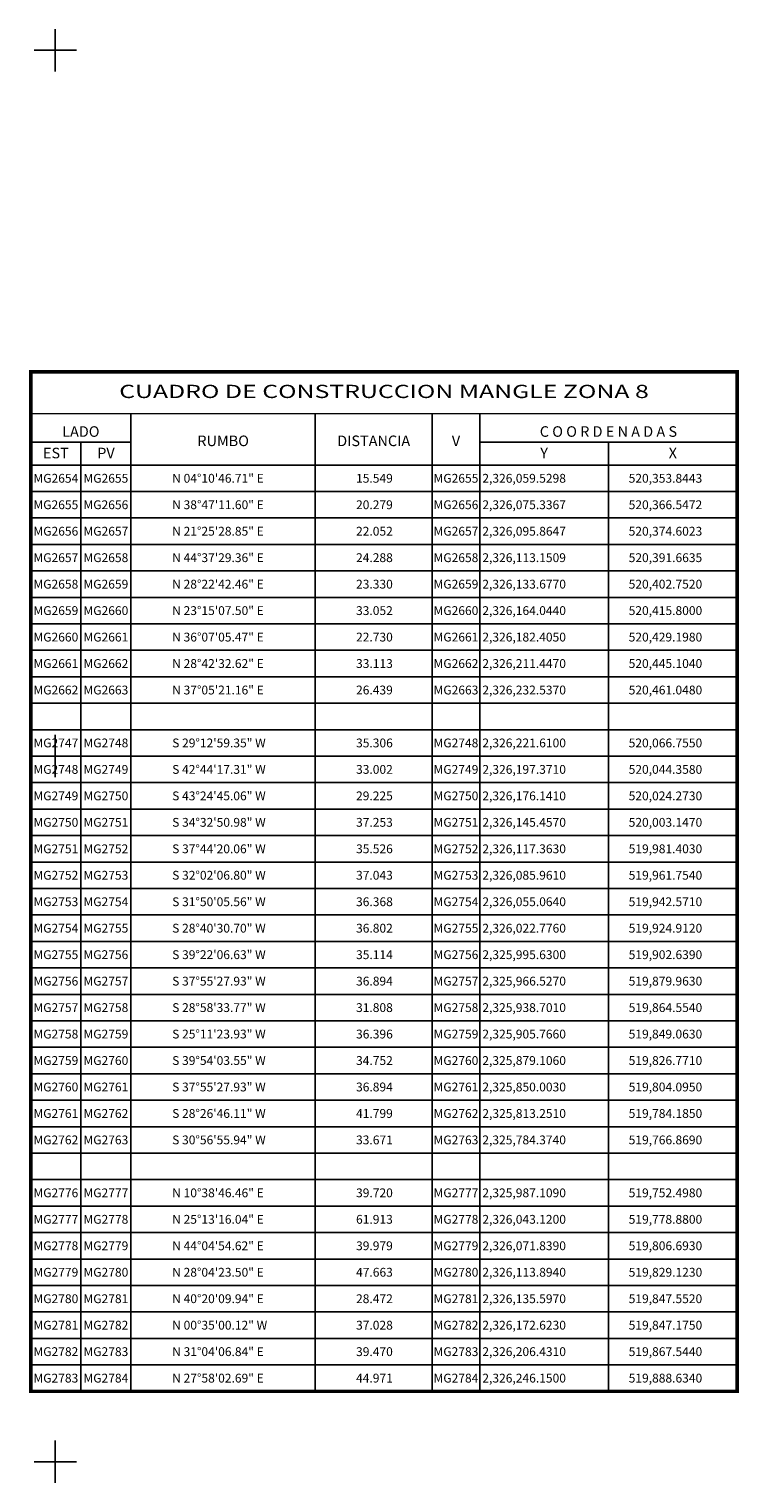
# Model space of a CAD drawing. Units: millimetres. Extents: x 519601 to 522601, y 2324137 to 2326387.
# Drawn here: x 521241 to 521492, y 2324742 to 2325258 of the extents above; entities that cross this region are included whole.
import ezdxf
from ezdxf.enums import TextEntityAlignment as Align

# ---------------------------------------------------------------- set-up
doc = ezdxf.new("R2010")
doc.units = ezdxf.units.MM
doc.header["$LTSCALE"] = 50
doc.layers.add('CVL_RETUTM', color=8, linetype='Continuous')
doc.layers.add('MGLE_cuadro', color=3, linetype='Continuous')
doc.styles.add('HUECA1', font='HUECA1.shx')
doc.styles.add('MONOTXT4', font='MONOTXT4.shx')

msp = doc.modelspace()

# ---------------------------------------------------------------- linework, layer by layer
at = {"layer": 'CVL_RETUTM', "color": 7, "linetype": 'Continuous'}
for p, q in [((521250, 2325257.5), (521250, 2325242.5)), ((521242.5, 2325250), (521257.5, 2325250)), ((521250, 2325007.5), (521250, 2324992.5)), ((521242.5, 2325000), (521257.5, 2325000)), ((521250, 2324757.5), (521250, 2324742.5)), ((521242.5, 2324750), (521257.5, 2324750))]:
    msp.add_line(p, q, dxfattribs=at)
at = {"layer": 'MGLE_cuadro', "color": 7, "linetype": 'Continuous'}
for p, q in [((521276.76, 2325121.24), (521276.76, 2324774.94)), ((521341.98, 2325121.24), (521341.98, 2324774.94)), ((521383.36, 2325121.24), (521383.36, 2324774.94)), ((521400.2, 2325121.24), (521400.2, 2324774.94)), ((521241.36, 2325111.15), (521276.76, 2325111.15)), ((521259.04, 2325111.15), (521259.04, 2324774.94)), ((521400.2, 2325111.15), (521491.27, 2325111.15)), ((521445.73, 2325111.15), (521445.73, 2324774.94)), ((521241.36, 2325103.06), (521491.27, 2325103.06)), ((521241.36, 2325093.69), (521491.27, 2325093.69)), ((521241.36, 2325084.31), (521491.27, 2325084.31)), ((521241.36, 2325074.94), (521491.27, 2325074.94)), ((521241.36, 2325065.56), (521491.27, 2325065.56)), ((521241.36, 2325056.19), (521491.27, 2325056.19)), ((521241.36, 2325046.81), (521491.27, 2325046.81)), ((521241.36, 2325037.44), (521491.27, 2325037.44)), ((521241.36, 2325028.06), (521491.27, 2325028.06)), ((521241.36, 2325018.69), (521491.27, 2325018.69)), ((521241.36, 2325009.31), (521491.27, 2325009.31)), ((521241.36, 2325009.31), (521491.27, 2325009.31)), ((521241.36, 2324999.94), (521491.27, 2324999.94)), ((521241.36, 2324990.56), (521491.27, 2324990.56)), ((521241.36, 2324981.19), (521491.27, 2324981.19)), ((521241.36, 2324971.81), (521491.27, 2324971.81)), ((521241.36, 2324962.44), (521491.27, 2324962.44)), ((521241.36, 2324953.06), (521491.27, 2324953.06)), ((521241.36, 2324943.69), (521491.27, 2324943.69)), ((521241.36, 2324934.31), (521491.27, 2324934.31)), ((521241.36, 2324924.94), (521491.27, 2324924.94)), ((521241.36, 2324915.56), (521491.27, 2324915.56)), ((521241.36, 2324906.19), (521491.27, 2324906.19)), ((521241.36, 2324896.81), (521491.27, 2324896.81)), ((521241.36, 2324887.44), (521491.27, 2324887.44)), ((521241.36, 2324878.06), (521491.27, 2324878.06)), ((521241.36, 2324868.69), (521491.27, 2324868.69)), ((521241.36, 2324859.31), (521491.27, 2324859.31)), ((521241.36, 2324849.94), (521491.27, 2324849.94)), ((521241.36, 2324849.94), (521491.27, 2324849.94)), ((521241.36, 2324840.56), (521491.27, 2324840.56)), ((521241.36, 2324831.19), (521491.27, 2324831.19)), ((521241.36, 2324821.81), (521491.27, 2324821.81)), ((521241.36, 2324812.44), (521491.27, 2324812.44)), ((521241.36, 2324803.06), (521491.27, 2324803.06)), ((521241.36, 2324793.69), (521491.27, 2324793.69)), ((521241.36, 2324784.31), (521491.27, 2324784.31)), ((521241.36, 2324774.94), (521491.27, 2324774.94))]:
    msp.add_line(p, q, dxfattribs=at)
at = {"layer": 'MGLE_cuadro', "color": 7, "linetype": 'Continuous', "const_width": 1.25, "flags": 128}
msp.add_lwpolyline([(521241.36, 2325136.08), (521491.27, 2325136.08), (521491.27, 2324774.94), (521241.36, 2324774.94)], close=True, dxfattribs=at)
at = {"layer": 'MGLE_cuadro', "color": 7, "linetype": 'Continuous', "const_width": 0.469, "flags": 128}
for points in [[(521241.36, 2325121.24), (521491.27, 2325121.24)], [(521241.36, 2325103.06), (521491.27, 2325103.06)]]:
    msp.add_lwpolyline(points, dxfattribs=at)

# ---------------------------------------------------------------- texts
at = {"layer": 'MGLE_cuadro', "color": 7, "style": 'HUECA1', "width": 1.065652}
msp.add_text('CUADRO DE CONSTRUCCION MANGLE ZONA 8', height=4.6875, dxfattribs=at).set_placement((521272.61, 2325126.8), (521460.02, 2325126.8), align=Align.FIT)
at = {"layer": 'MGLE_cuadro', "color": 7, "style": 'MONOTXT4'}
for s, height, p in [('LADO', 3.75, (521259.04, 2325113.06)), ('C O O R D E N A D A S', 3.75, (521445.73, 2325113.06)), ('EST', 3.75, (521250.2, 2325105.45)), ('PV', 3.75, (521267.92, 2325105.45)), ('Y', 3.75, (521422.98, 2325105.45)), ('X', 3.75, (521468.51, 2325105.45)), ('MG2654', 3.125, (521250.2, 2325096.81)), ('MG2655', 3.125, (521267.9, 2325096.81)), ('MG2655', 3.125, (521391.78, 2325096.81)), ('MG2655', 3.125, (521250.2, 2325087.44)), ('MG2656', 3.125, (521267.9, 2325087.44)), ('MG2656', 3.125, (521391.78, 2325087.44)), ('MG2656', 3.125, (521250.2, 2325078.06)), ('MG2657', 3.125, (521267.9, 2325078.06)), ('MG2657', 3.125, (521391.78, 2325078.06)), ('MG2657', 3.125, (521250.2, 2325068.69)), ('MG2658', 3.125, (521267.9, 2325068.69)), ('MG2658', 3.125, (521391.78, 2325068.69)), ('MG2658', 3.125, (521250.2, 2325059.31)), ('MG2659', 3.125, (521267.9, 2325059.31)), ('MG2659', 3.125, (521391.78, 2325059.31)), ('MG2659', 3.125, (521250.2, 2325049.94)), ('MG2660', 3.125, (521267.9, 2325049.94)), ('MG2660', 3.125, (521391.78, 2325049.94)), ('MG2660', 3.125, (521250.2, 2325040.56)), ('MG2661', 3.125, (521267.9, 2325040.56)), ('MG2661', 3.125, (521391.78, 2325040.56)), ('MG2661', 3.125, (521250.2, 2325031.19)), ('MG2662', 3.125, (521267.9, 2325031.19)), ('MG2662', 3.125, (521391.78, 2325031.19)), ('MG2662', 3.125, (521250.2, 2325021.81)), ('MG2663', 3.125, (521267.9, 2325021.81)), ('MG2663', 3.125, (521391.78, 2325021.81)), ('MG2747', 3.125, (521250.2, 2325003.06)), ('MG2748', 3.125, (521267.9, 2325003.06)), ('MG2748', 3.125, (521391.78, 2325003.06)), ('MG2748', 3.125, (521250.2, 2324993.69)), ('MG2749', 3.125, (521267.9, 2324993.69)), ('MG2749', 3.125, (521391.78, 2324993.69)), ('MG2749', 3.125, (521250.2, 2324984.31)), ('MG2750', 3.125, (521267.9, 2324984.31)), ('MG2750', 3.125, (521391.78, 2324984.31)), ('MG2750', 3.125, (521250.2, 2324974.94)), ('MG2751', 3.125, (521267.9, 2324974.94)), ('MG2751', 3.125, (521391.78, 2324974.94)), ('MG2751', 3.125, (521250.2, 2324965.56)), ('MG2752', 3.125, (521267.9, 2324965.56)), ('MG2752', 3.125, (521391.78, 2324965.56)), ('MG2752', 3.125, (521250.2, 2324956.19)), ('MG2753', 3.125, (521267.9, 2324956.19)), ('MG2753', 3.125, (521391.78, 2324956.19)), ('MG2753', 3.125, (521250.2, 2324946.81)), ('MG2754', 3.125, (521267.9, 2324946.81)), ('MG2754', 3.125, (521391.78, 2324946.81)), ('MG2754', 3.125, (521250.2, 2324937.44)), ('MG2755', 3.125, (521267.9, 2324937.44)), ('MG2755', 3.125, (521391.78, 2324937.44)), ('MG2755', 3.125, (521250.2, 2324928.06)), ('MG2756', 3.125, (521267.9, 2324928.06)), ('MG2756', 3.125, (521391.78, 2324928.06)), ('MG2756', 3.125, (521250.2, 2324918.69)), ('MG2757', 3.125, (521267.9, 2324918.69)), ('MG2757', 3.125, (521391.78, 2324918.69)), ('MG2757', 3.125, (521250.2, 2324909.31)), ('MG2758', 3.125, (521267.9, 2324909.31)), ('MG2758', 3.125, (521391.78, 2324909.31)), ('MG2758', 3.125, (521250.2, 2324899.94)), ('MG2759', 3.125, (521267.9, 2324899.94)), ('MG2759', 3.125, (521391.78, 2324899.94)), ('MG2759', 3.125, (521250.2, 2324890.56)), ('MG2760', 3.125, (521267.9, 2324890.56)), ('MG2760', 3.125, (521391.78, 2324890.56)), ('MG2760', 3.125, (521250.2, 2324881.19)), ('MG2761', 3.125, (521267.9, 2324881.19)), ('MG2761', 3.125, (521391.78, 2324881.19)), ('MG2761', 3.125, (521250.2, 2324871.81)), ('MG2762', 3.125, (521267.9, 2324871.81)), ('MG2762', 3.125, (521391.78, 2324871.81)), ('MG2762', 3.125, (521250.2, 2324862.44)), ('MG2763', 3.125, (521267.9, 2324862.44)), ('MG2763', 3.125, (521391.78, 2324862.44)), ('MG2776', 3.125, (521250.2, 2324843.69)), ('MG2777', 3.125, (521267.9, 2324843.69)), ('MG2777', 3.125, (521391.78, 2324843.69)), ('MG2777', 3.125, (521250.2, 2324834.31)), ('MG2778', 3.125, (521267.9, 2324834.31)), ('MG2778', 3.125, (521391.78, 2324834.31)), ('MG2778', 3.125, (521250.2, 2324824.94)), ('MG2779', 3.125, (521267.9, 2324824.94)), ('MG2779', 3.125, (521391.78, 2324824.94)), ('MG2779', 3.125, (521250.2, 2324815.56)), ('MG2780', 3.125, (521267.9, 2324815.56)), ('MG2780', 3.125, (521391.78, 2324815.56)), ('MG2780', 3.125, (521250.2, 2324806.19)), ('MG2781', 3.125, (521267.9, 2324806.19)), ('MG2781', 3.125, (521391.78, 2324806.19)), ('MG2781', 3.125, (521250.2, 2324796.81)), ('MG2782', 3.125, (521267.9, 2324796.81)), ('MG2782', 3.125, (521391.78, 2324796.81)), ('MG2782', 3.125, (521250.2, 2324787.44)), ('MG2783', 3.125, (521267.9, 2324787.44)), ('MG2783', 3.125, (521391.78, 2324787.44)), ('MG2783', 3.125, (521250.2, 2324778.06)), ('MG2784', 3.125, (521267.9, 2324778.06)), ('MG2784', 3.125, (521391.78, 2324778.06))]:
    msp.add_text(s, height=height, dxfattribs=at).set_placement(p, align=Align.CENTER)
for s, p in [('RUMBO', (521309.39, 2325111.15)), ('DISTANCIA', (521362.67, 2325111.15)), ('V', (521391.79, 2325111.15))]:
    msp.add_text(s, height=3.75, dxfattribs=at).set_placement(p, align=Align.MIDDLE)
for s, p in [('N 04%%d10\'46.71" E', (521291.36, 2325096.81)), ('15.549', (521356.42, 2325096.81)), ('2,326,059.5298', (521401.11, 2325096.81)), ('520,353.8443', (521452.89, 2325096.81)), ('N 38%%d47\'11.60" E', (521291.36, 2325087.44)), ('20.279', (521356.42, 2325087.44)), ('2,326,075.3367', (521401.11, 2325087.44)), ('520,366.5472', (521452.89, 2325087.44)), ('N 21%%d25\'28.85" E', (521291.36, 2325078.06)), ('22.052', (521356.42, 2325078.06)), ('2,326,095.8647', (521401.11, 2325078.06)), ('520,374.6023', (521452.89, 2325078.06)), ('N 44%%d37\'29.36" E', (521291.36, 2325068.69)), ('24.288', (521356.42, 2325068.69)), ('2,326,113.1509', (521401.11, 2325068.69)), ('520,391.6635', (521452.89, 2325068.69)), ('N 28%%d22\'42.46" E', (521291.36, 2325059.31)), ('23.330', (521356.42, 2325059.31)), ('2,326,133.6770', (521401.11, 2325059.31)), ('520,402.7520', (521452.89, 2325059.31)), ('N 23%%d15\'07.50" E', (521291.36, 2325049.94)), ('33.052', (521356.42, 2325049.94)), ('2,326,164.0440', (521401.11, 2325049.94)), ('520,415.8000', (521452.89, 2325049.94)), ('N 36%%d07\'05.47" E', (521291.36, 2325040.56)), ('22.730', (521356.42, 2325040.56)), ('2,326,182.4050', (521401.11, 2325040.56)), ('520,429.1980', (521452.89, 2325040.56)), ('N 28%%d42\'32.62" E', (521291.36, 2325031.19)), ('33.113', (521356.42, 2325031.19)), ('2,326,211.4470', (521401.11, 2325031.19)), ('520,445.1040', (521452.89, 2325031.19)), ('N 37%%d05\'21.16" E', (521291.36, 2325021.81)), ('26.439', (521356.42, 2325021.81)), ('2,326,232.5370', (521401.11, 2325021.81)), ('520,461.0480', (521452.89, 2325021.81)), ('S 29%%d12\'59.35" W', (521291.36, 2325003.06)), ('35.306', (521356.42, 2325003.06)), ('2,326,221.6100', (521401.11, 2325003.06)), ('520,066.7550', (521452.89, 2325003.06)), ('S 42%%d44\'17.31" W', (521291.36, 2324993.69)), ('33.002', (521356.42, 2324993.69)), ('2,326,197.3710', (521401.11, 2324993.69)), ('520,044.3580', (521452.89, 2324993.69)), ('S 43%%d24\'45.06" W', (521291.36, 2324984.31)), ('29.225', (521356.42, 2324984.31)), ('2,326,176.1410', (521401.11, 2324984.31)), ('520,024.2730', (521452.89, 2324984.31)), ('S 34%%d32\'50.98" W', (521291.36, 2324974.94)), ('37.253', (521356.42, 2324974.94)), ('2,326,145.4570', (521401.11, 2324974.94)), ('520,003.1470', (521452.89, 2324974.94)), ('S 37%%d44\'20.06" W', (521291.36, 2324965.56)), ('35.526', (521356.42, 2324965.56)), ('2,326,117.3630', (521401.11, 2324965.56)), ('519,981.4030', (521452.89, 2324965.56)), ('S 32%%d02\'06.80" W', (521291.36, 2324956.19)), ('37.043', (521356.42, 2324956.19)), ('2,326,085.9610', (521401.11, 2324956.19)), ('519,961.7540', (521452.89, 2324956.19)), ('S 31%%d50\'05.56" W', (521291.36, 2324946.81)), ('36.368', (521356.42, 2324946.81)), ('2,326,055.0640', (521401.11, 2324946.81)), ('519,942.5710', (521452.89, 2324946.81)), ('S 28%%d40\'30.70" W', (521291.36, 2324937.44)), ('36.802', (521356.42, 2324937.44)), ('2,326,022.7760', (521401.11, 2324937.44)), ('519,924.9120', (521452.89, 2324937.44)), ('S 39%%d22\'06.63" W', (521291.36, 2324928.06)), ('35.114', (521356.42, 2324928.06)), ('2,325,995.6300', (521401.11, 2324928.06)), ('519,902.6390', (521452.89, 2324928.06)), ('S 37%%d55\'27.93" W', (521291.36, 2324918.69)), ('36.894', (521356.42, 2324918.69)), ('2,325,966.5270', (521401.11, 2324918.69)), ('519,879.9630', (521452.89, 2324918.69)), ('S 28%%d58\'33.77" W', (521291.36, 2324909.31)), ('31.808', (521356.42, 2324909.31)), ('2,325,938.7010', (521401.11, 2324909.31)), ('519,864.5540', (521452.89, 2324909.31)), ('S 25%%d11\'23.93" W', (521291.36, 2324899.94)), ('36.396', (521356.42, 2324899.94)), ('2,325,905.7660', (521401.11, 2324899.94)), ('519,849.0630', (521452.89, 2324899.94)), ('S 39%%d54\'03.55" W', (521291.36, 2324890.56)), ('34.752', (521356.42, 2324890.56)), ('2,325,879.1060', (521401.11, 2324890.56)), ('519,826.7710', (521452.89, 2324890.56)), ('S 37%%d55\'27.93" W', (521291.36, 2324881.19)), ('36.894', (521356.42, 2324881.19)), ('2,325,850.0030', (521401.11, 2324881.19)), ('519,804.0950', (521452.89, 2324881.19)), ('S 28%%d26\'46.11" W', (521291.36, 2324871.81)), ('41.799', (521356.42, 2324871.81)), ('2,325,813.2510', (521401.11, 2324871.81)), ('519,784.1850', (521452.89, 2324871.81)), ('S 30%%d56\'55.94" W', (521291.36, 2324862.44)), ('33.671', (521356.42, 2324862.44)), ('2,325,784.3740', (521401.11, 2324862.44)), ('519,766.8690', (521452.89, 2324862.44)), ('N 10%%d38\'46.46" E', (521291.36, 2324843.69)), ('39.720', (521356.42, 2324843.69)), ('2,325,987.1090', (521401.11, 2324843.69)), ('519,752.4980', (521452.89, 2324843.69)), ('N 25%%d13\'16.04" E', (521291.36, 2324834.31)), ('61.913', (521356.42, 2324834.31)), ('2,326,043.1200', (521401.11, 2324834.31)), ('519,778.8800', (521452.89, 2324834.31)), ('N 44%%d04\'54.62" E', (521291.36, 2324824.94)), ('39.979', (521356.42, 2324824.94)), ('2,326,071.8390', (521401.11, 2324824.94)), ('519,806.6930', (521452.89, 2324824.94)), ('N 28%%d04\'23.50" E', (521291.36, 2324815.56)), ('47.663', (521356.42, 2324815.56)), ('2,326,113.8940', (521401.11, 2324815.56)), ('519,829.1230', (521452.89, 2324815.56)), ('N 40%%d20\'09.94" E', (521291.36, 2324806.19)), ('28.472', (521356.42, 2324806.19)), ('2,326,135.5970', (521401.11, 2324806.19)), ('519,847.5520', (521452.89, 2324806.19)), ('N 00%%d35\'00.12" W', (521291.36, 2324796.81)), ('37.028', (521356.42, 2324796.81)), ('2,326,172.6230', (521401.11, 2324796.81)), ('519,847.1750', (521452.89, 2324796.81)), ('N 31%%d04\'06.84" E', (521291.36, 2324787.44)), ('39.470', (521356.42, 2324787.44)), ('2,326,206.4310', (521401.11, 2324787.44)), ('519,867.5440', (521452.89, 2324787.44)), ('N 27%%d58\'02.69" E', (521291.36, 2324778.06)), ('44.971', (521356.42, 2324778.06)), ('2,326,246.1500', (521401.11, 2324778.06)), ('519,888.6340', (521452.89, 2324778.06))]:
    msp.add_text(s, height=3.125, dxfattribs=at).set_placement(p)

doc.saveas('drawing.dxf')
